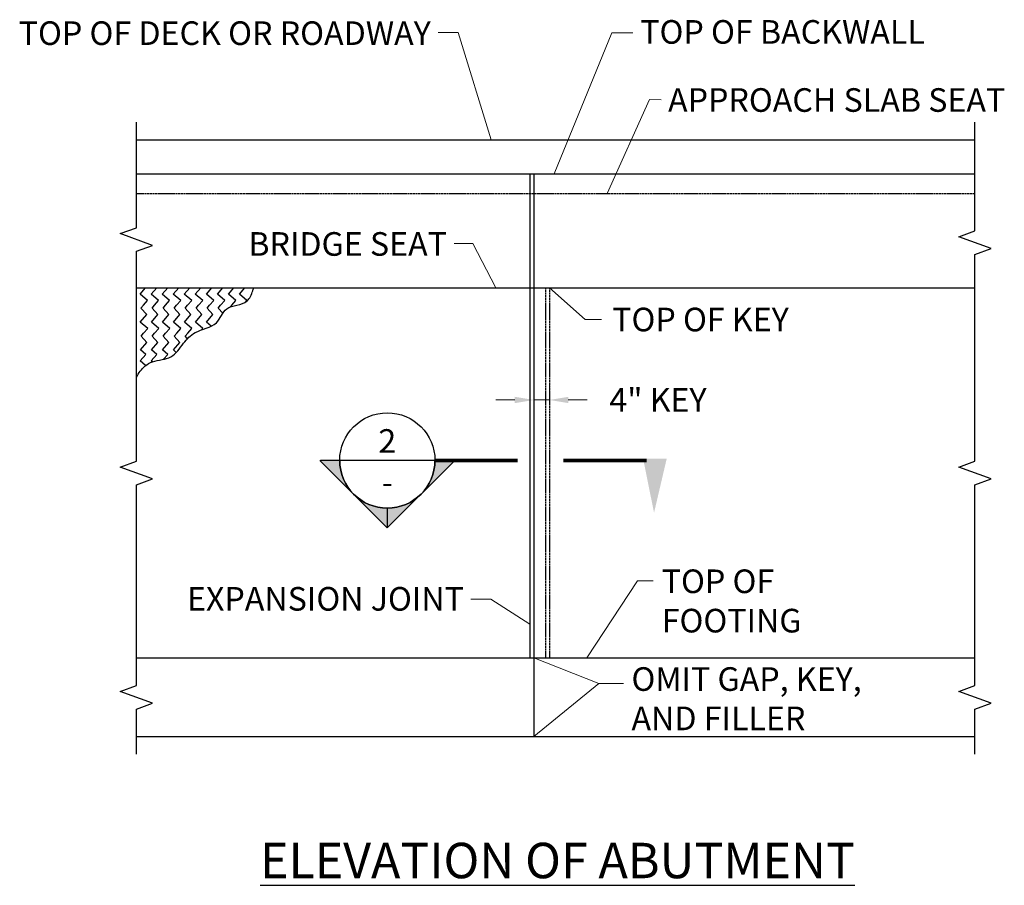
# Model space of a CAD drawing. Extents: x -153 to 430, y -187 to 255.
# Drawn here: x -128 to 122, y 36 to 255 of the extents above; entities that cross this region are included whole.
import ezdxf
from ezdxf.enums import TextEntityAlignment as Align

# ---------------------------------------------------------------- set-up
doc = ezdxf.new("R2010")
doc.units = 0
doc.header["$MEASUREMENT"] = 0
doc.linetypes.add('ARROW', pattern=[100, 100, 0])
doc.linetypes.add('HIDDEN', pattern=[0.375, 0.25, -0.125])
for name, color, linetype in [('PR-BR-COMP', 1, 'Continuous'), ('PR-BR-COMP-HIDN', 1, 'HIDDEN'), ('PR-BR-DIMS', 4, 'Continuous'), ('PR-BR-DIMS-EXT', 4, 'Continuous'), ('PR-BR-TEXT', 2, 'Continuous'), ('PR-BR-TEXT-D', 2, 'Continuous')]:
    doc.layers.add(name, color=color, linetype=linetype)
doc.styles.add('DOT-BR4', font='romans.shx', dxfattribs={"height": 0.125})
doc.styles.add('DOT-BR6', font='romans.shx', dxfattribs={"height": 0.1875})
doc.dimstyles.new('DOT-BR-IN', dxfattribs={"dimtxt": 0.125, "dimasz": 0.1, "dimexe": 0.09, "dimexo": 0.0625, "dimgap": 0.05, "dimtad": 1, "dimtoh": 1, "dimdec": 3, "dimzin": 3, "dimdsep": 46, "dimlunit": 5, "dimtxsty": 'DOT-BR4', "dimcen": 0.09, "dimclrd": 256, "dimclre": 256, "dimclrt": 2, "dimaunit": 1, "dimadec": 4, "dimazin": 0, "dimtfac": 0.7, "dimtdec": 3, "dimtmove": 2, "dimatfit": 3, "dimfxl": 1, "dimtolj": 1, "dimtzin": 0, "dimlwd": 15, "dimlwe": 15, "dimarcsym": 0})
doc.dimstyles.new('DOT-BR-IN$0', dxfattribs={"dimtxt": 0.125, "dimasz": 0.1, "dimexe": 0.09, "dimexo": 0.0625, "dimgap": 0.05, "dimtad": 1, "dimtoh": 1, "dimdec": 3, "dimzin": 3, "dimdsep": 46, "dimlunit": 5, "dimtxsty": 'DOT-BR4', "dimcen": 0.09, "dimclrd": 256, "dimclre": 256, "dimclrt": 2, "dimaunit": 1, "dimadec": 4, "dimazin": 0, "dimtfac": 0.7, "dimtdec": 3, "dimtmove": 2, "dimatfit": 3, "dimfxl": 1, "dimtolj": 1, "dimtzin": 0, "dimlwd": 15, "dimlwe": 15, "dimarcsym": 0})

# ---------------------------------------------------------------- blocks, each defined once
blk = doc.blocks.new('*D110')
at = {"layer": 'Defpoints', "color": 0, "transparency": 16777216}
for p in [(2.25, 158.85), (2.25, 157.63), (6.25, 157.63)]:
    blk.add_point(p, dxfattribs=at)
at = {"layer": 'PR-BR-DIMS', "lineweight": 15, "transparency": 16777216}
for p, q in [((2.25, 160.63), (2.25, 163.17)), ((6.25, 160.63), (6.25, 163.17)), ((-2.55, 158.85), (-7.35, 158.85)), ((6.25, 158.85), (2.25, 158.85)), ((11.05, 158.85), (15.85, 158.85))]:
    blk.add_line(p, q, dxfattribs=at)
at = {"layer": 'PR-BR-DIMS', "transparency": 16777216}
for points in [[(-2.55, 159.65), (-2.55, 158.05), (2.25, 158.85)], [(11.05, 159.65), (11.05, 158.05), (6.25, 158.85)]]:
    blk.add_solid(points, dxfattribs=at)
at = {"layer": 'PR-BR-DIMS', "color": 2, "transparency": 16777216, "insert": (33.83, 158.85), "char_height": 6, "attachment_point": 5, "style": 'DOT-BR4'}
blk.add_mtext('\\A1;4" KEY', dxfattribs=at)
blk = doc.blocks.new('BR-SECLTFDN')
h = blk.add_hatch(color=256)
h.paths.add_polyline_path([(-0.9416, 0), (-1.046, 0), (-0.8677, -0.1783, -0.198912)])
h.paths.add_polyline_path([(-0.5112, -0.1783, -0.414214), (-0.8677, -0.1783), (-0.6894, -0.3566)])
h.paths.add_polyline_path([(-0.3329, 0), (-0.4373, 0, -0.198912), (-0.5112, -0.1783)])
for p, q in [((-0.9396, 0), (-1.0432, 0)), ((-0.4373, 0), (-0.9416, 0)), ((-1.046, 0), (-0.6894, -0.3566)), ((-0.3329, 0), (-0.6894, -0.3566)), ((-0.6894, -0.2502), (-0.6894, -0.3538))]:
    blk.add_line(p, q)
at = {"const_width": 0.02}
blk.add_lwpolyline([(-0.4373, 0), (0, 0)], dxfattribs=at)
blk.add_circle((-0.6894, 0), 0.2521)
blk.add_arc((-0.6894, 0), 0.2521, 180, 0)
at = {"style": 'DOT-BR4'}
for tag, p in [('SECT', (-0.6894, 0.0407)), ('PAGE', (-0.6894, -0.1778))]:
    blk.add_attdef(tag, text='', height=0.125, dxfattribs=at).set_placement(p, align=Align.CENTER)
blk = doc.blocks.new('BR-ATRS')
at = {"const_width": 0.02}
blk.add_lwpolyline([(0, 0), (0.4398, 0)], dxfattribs=at)
blk.add_solid([(0.4215, -0.0099), (0.5466, -0.0099), (0.4794, 0.2767)])

msp = doc.modelspace()

# ---------------------------------------------------------------- linework, layer by layer
at = {"layer": 'PR-BR-COMP'}
for p, q in [((-98.6926, 224.9135), (114.3558, 224.9135)), ((-98.6926, 216.3135), (114.3558, 216.3135)), ((1.2542, 216.3135), (1.2542, 93.3135)), ((2.2542, 216.3135), (2.2542, 73.3135)), ((-98.6926, 187.3135), (114.3558, 187.3135)), ((-98.6926, 93.3135), (114.3558, 93.3135)), ((-98.6926, 73.3135), (114.3558, 73.3135))]:
    msp.add_line(p, q, dxfattribs=at)
at = {"layer": 'PR-BR-COMP-HIDN', "linetype": 'HIDDEN', "ltscale": 0.5}
for p, q in [((-98.6926, 211.3135), (114.3558, 211.3135)), ((5.2542, 187.3135), (5.2542, 93.3135)), ((6.2542, 187.3135), (6.2542, 93.3135))]:
    msp.add_line(p, q, dxfattribs=at)
at = {"layer": 'PR-BR-DIMS-EXT', "linetype": 'Continuous'}
for p, q in [((-83.5319, 182.1774), (-82.8882, 182.91)), ((-80.7319, 182.1774), (-80.0882, 182.91)), ((-77.9319, 182.1774), (-77.2882, 182.91)), ((-74.9333, 182.4034), (-74.4882, 182.91)), ((-83.7013, 178.6492), (-82.0512, 180.5273)), ((-82.0512, 180.5273), (-83.5319, 182.1774)), ((-80.9013, 178.6492), (-79.2512, 180.5273)), ((-79.2512, 180.5273), (-80.7319, 182.1774)), ((-76.7769, 180.8902), (-77.9319, 182.1774)), ((-81.8232, 176.9991), (-83.7013, 178.6492)), ((-79.681, 177.577), (-80.9013, 178.6492)), ((-89.1092, 175.0802), (-88.4655, 175.8129)), ((-86.3092, 175.0802), (-85.6655, 175.8129)), ((-82.1133, 176.6689), (-81.8232, 176.9991)), ((-89.2786, 171.552), (-87.6285, 173.4301)), ((-87.6285, 173.4301), (-89.1092, 175.0802)), ((-85.7172, 174.4205), (-86.3092, 175.0802)), ((-97.7092, 168.802), (-96.3323, 170.3692)), ((-94.9092, 168.802), (-93.5323, 170.3692)), ((-91.7725, 169.1853), (-90.7323, 170.3692)), ((-88.5683, 170.928), (-89.2786, 171.552)), ((-96.356, 167.6132), (-97.7092, 168.802)), ((-94.5978, 168.5285), (-94.9092, 168.802))]:
    msp.add_line(p, q, dxfattribs=at)
for points in [[(-98.6926, 182.8135), (-98.6926, 196.6199), (-94.5714, 198.1199), (-102.8138, 201.1199), (-98.6926, 202.6199), (-98.6926, 229.4135)], [(114.3558, 182.8135), (114.3558, 195.8262), (118.4771, 197.3262), (110.2346, 200.3262), (114.3558, 201.8262), (114.3558, 229.4135)], [(-98.6926, 88.8135), (-98.6926, 137.3135), (-94.5714, 138.8135), (-102.8138, 141.8135), (-98.6926, 143.3135), (-98.6926, 191.8135)], [(114.3558, 88.8135), (114.3558, 137.3135), (118.4771, 138.8135), (110.2346, 141.8135), (114.3558, 143.3135), (114.3558, 191.8135)], [(-96.8882, 182.91), (-95.8459, 184.0963), (-97.724, 185.7464), (-96.3471, 187.3135)], [(-94.0882, 182.91), (-93.0459, 184.0963), (-94.924, 185.7464), (-93.5471, 187.3135)], [(-91.2882, 182.91), (-90.2459, 184.0963), (-92.124, 185.7464), (-90.7471, 187.3135)], [(-88.4882, 182.91), (-87.4459, 184.0963), (-89.324, 185.7464), (-87.9471, 187.3135)], [(-85.6882, 182.91), (-84.6459, 184.0963), (-86.524, 185.7464), (-85.1471, 187.3135)], [(-82.8882, 182.91), (-81.8459, 184.0963), (-83.724, 185.7464), (-82.3471, 187.3135)], [(-80.0882, 182.91), (-79.0459, 184.0963), (-80.924, 185.7464), (-79.5471, 187.3135)], [(-77.2882, 182.91), (-76.2459, 184.0963), (-78.124, 185.7464), (-76.7471, 187.3135)], [(-74.4882, 182.91), (-73.4459, 184.0963), (-75.324, 185.7464), (-73.9471, 187.3135)], [(-70.9623, 183.7361), (-70.6459, 184.0963), (-72.524, 185.7464), (-71.1471, 187.3135)], [(-96.8655, 175.8129), (-95.8232, 176.9991), (-97.7013, 178.6492), (-96.0512, 180.5273), (-97.5319, 182.1774), (-96.8882, 182.91)], [(-94.0655, 175.8129), (-93.0232, 176.9991), (-94.9013, 178.6492), (-93.2512, 180.5273), (-94.7319, 182.1774), (-94.0882, 182.91)], [(-91.2655, 175.8129), (-90.2232, 176.9991), (-92.1013, 178.6492), (-90.4512, 180.5273), (-91.9319, 182.1774), (-91.2882, 182.91)], [(-88.4655, 175.8129), (-87.4232, 176.9991), (-89.3013, 178.6492), (-87.6512, 180.5273), (-89.1319, 182.1774), (-88.4882, 182.91)], [(-85.6655, 175.8129), (-84.6232, 176.9991), (-86.5013, 178.6492), (-84.8512, 180.5273), (-86.3319, 182.1774), (-85.6882, 182.91)], [(-96.3323, 170.3692), (-97.6786, 171.552), (-96.0285, 173.4301), (-97.5092, 175.0802), (-96.8655, 175.8129)], [(-93.5323, 170.3692), (-94.8786, 171.552), (-93.2285, 173.4301), (-94.7092, 175.0802), (-94.0655, 175.8129)], [(-90.7323, 170.3692), (-92.0786, 171.552), (-90.4285, 173.4301), (-91.9092, 175.0802), (-91.2655, 175.8129)], [(-98.6926, 68.8135), (-98.6926, 80.3135), (-94.5714, 81.8135), (-102.8138, 84.8135), (-98.6926, 86.3135), (-98.6926, 97.8135)], [(114.3558, 68.8135), (114.3558, 80.3135), (118.4771, 81.8135), (110.2346, 84.8135), (114.3558, 86.3135), (114.3558, 97.8135)]]:
    msp.add_lwpolyline(points, dxfattribs=at)
msp.add_spline([(-98.6926, 164.6616), (-96.5018, 167.4988), (-94.5922, 168.5305), (-89.9471, 169.8201), (-86.7072, 173.2506), (-83.8053, 175.9587), (-78.3861, 178.4863), (-75.7539, 181.9941), (-70.5927, 184.0059), (-69.1476, 186.5852), (-68.9266, 187.3135)], degree=3, dxfattribs=at)

# ---------------------------------------------------------------- block references
at = {"layer": 'PR-BR-TEXT', "xscale": 48, "yscale": 48, "zscale": 48}
msp.add_blockref('BR-SECLTFDN', (-1.8479, 143.4799), dxfattribs=at).add_auto_attribs({'SECT': '2', 'PAGE': '-'})
at = {"layer": 'PR-BR-TEXT', "xscale": -48, "yscale": 48, "zscale": 48, "rotation": 180}
msp.add_blockref('BR-ATRS', (9.8188, 143.4799), dxfattribs=at)

# ---------------------------------------------------------------- texts
at = {"layer": 'PR-BR-TEXT', "color": 2, "linetype": 'ARROW', "char_height": 6, "style": 'DOT-BR4'}
for s, insert, width, attachment_point in [('TOP OF BACKWALL', (29.3194, 255.3704), 87.201, 1), ('TOP OF DECK OR ROADWAY', (-23.8965, 255.0556), 145.447747, 3), ('APPROACH SLAB SEAT', (36.3876, 238.067), 116.698, 1), ('BRIDGE SEAT', (-19.7781, 201.4928), 62.768402, 3), ('TOP OF KEY', (22.1963, 182.29), 113.250902, 1), ('TOP OF\\PFOOTING', (34.7783, 115.7793), 54.738489, 1), ('OMIT GAP, KEY, \\PAND FILLER', (27.0973, 90.9389), 93.036201, 1)]:
    msp.add_mtext(s, dxfattribs=dict(at, insert=insert, width=width, attachment_point=attachment_point))
at = {"layer": 'PR-BR-TEXT', "color": 2, "insert": (-15.4836, 111.3225), "char_height": 6, "width": 80.648824, "attachment_point": 3, "style": 'DOT-BR4'}
msp.add_mtext('EXPANSION JOINT', dxfattribs=at)
at = {"layer": 'PR-BR-TEXT-D', "insert": (-77.5758, 46.3298), "char_height": 9, "attachment_point": 1, "style": 'DOT-BR6'}
msp.add_mtext_dynamic_manual_height_columns('\\pi1.1441;{\\LELEVATION OF ABUTMENT}', width=171.145339, gutter_width=24, heights=[0], dxfattribs=at)

# ---------------------------------------------------------------- dimensions: what is measured, and where the dimension line sits
at = {"layer": 'PR-BR-DIMS'}
dim = msp.add_linear_dim(base=(2.2542, 158.8503), p1=(6.2542, 157.6293), p2=(2.2542, 157.6293), text='<> KEY', dimstyle='DOT-BR-IN$0', override={"dimpost": '"'}, dxfattribs=at)
dim.commit()
dim.dimension.update_dxf_attribs({"geometry": '*D110', "text_midpoint": (33.8256, 158.8503), "dimtype": 160})

# ---------------------------------------------------------------- leaders
for points in [[(-8.5646, 224.9135), (-16.8991, 252.2198), (-22.0248, 252.1971)], [(7.4913, 216.3135), (22.1057, 252.1662), (27.4101, 252.1662)], [(20.9141, 211.3135), (31.7059, 235.1612), (34.6812, 235.141)], [(-7.3806, 187.3135), (-13.2089, 198.6153), (-17.9792, 198.6183)], [(6.2542, 187.3135), (15.3009, 179.3082), (19.4982, 179.3082)], [(15.7857, 93.3135), (28.6559, 112.8611), (32.6159, 112.8611)], [(1.2542, 101.9203), (-8.6403, 108.2475), (-13.7625, 108.2475)], [(2.2542, 93.3135), (18.8358, 86.8211), (25.0839, 86.842)], [(2.2542, 73.3135), (18.8358, 86.8211)]]:
    msp.add_leader(points, dimstyle='DOT-BR-IN', dxfattribs=at)

doc.saveas('drawing.dxf')
